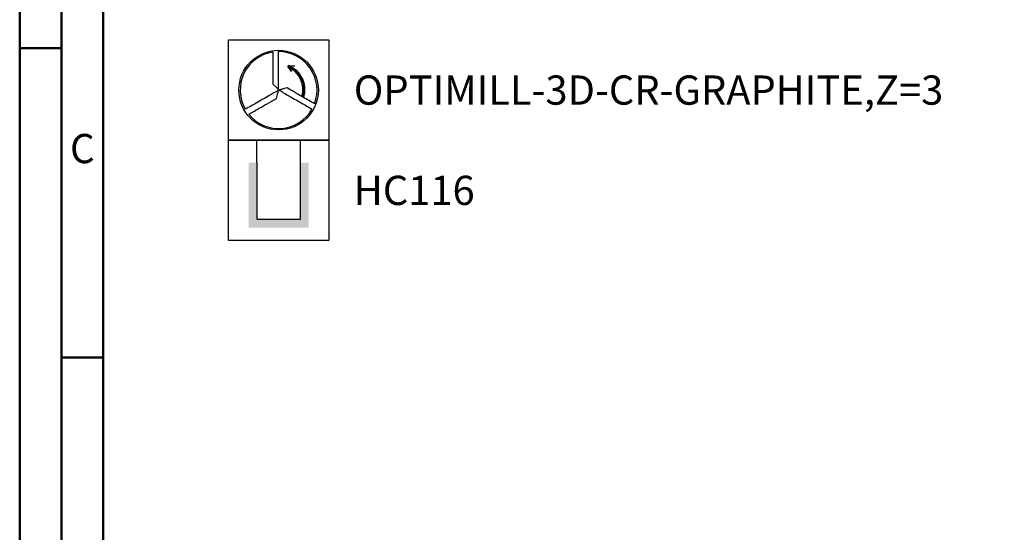
# Model space of a CAD drawing. Units: millimetres. Extents: x -174 to 420, y -196 to 225.
# Drawn here: x -174 to -57, y 44 to 105 of the extents above; entities that cross this region are included whole.
import ezdxf
from ezdxf.enums import TextEntityAlignment as Align

# ---------------------------------------------------------------- set-up
doc = ezdxf.new("R2010")
doc.units = ezdxf.units.MM
doc.layers.get('0').update_dxf_attribs({"linetype": 'CONTINUOUS'})
doc.layers.add('AM_0', color=7, linetype='CONTINUOUS')
doc.layers.add('AM_6', color=2, linetype='CONTINUOUS')
doc.layers.add('AM_BOR', color=7, linetype='CONTINUOUS', lineweight=50)
doc.styles.get("Standard").update_dxf_attribs({"font": 'ISOCP.SHX'})

# ---------------------------------------------------------------- blocks, each defined once
blk = doc.blocks.new('A2')
at = {"layer": 'AM_BOR', "color": 1}
for p, q in [((0, 297), (5, 297)), ((10, 260), (5, 260))]:
    blk.add_line(p, q, dxfattribs=at)
for points in [[(0, 0), (594, 0), (594, 420), (0, 420)], [(10, 410), (10, 10), (584, 10), (584, 410)]]:
    blk.add_lwpolyline(points, close=True, dxfattribs=at)
at = {"layer": 'AM_BOR', "color": 7}
blk.add_lwpolyline([(5, 5), (589, 5), (589, 415), (5, 415)], close=True, dxfattribs=at)
at = {"layer": 'AM_BOR', "color": 2, "width": 0.964286}
blk.add_text('C', height=3.5, dxfattribs=at).set_placement((7.5, 285), align=Align.MIDDLE_CENTER)
blk = doc.blocks.new('MAPAL_FRAME-Model')
blk.add_blockref('A2', (0, 0))
blk = doc.blocks.new('P_CUTTING3')
for points in [[(-0.7, 4.54, -0.00287), (-0.7, 4.42, -0.008328), (-0.69, 3.87, -0.001233), (-0.68, 2.76), (-0.68, 0.72), (-0.35, 0.39), (-0.01, 0.06), (-0.01, 2.46), (-0.01, 4.6)], [(4.3, -1.62, -0.003357), (4.23, -1.58, -0.011864), (3.83, -1.37, -0.002289), (3.11, -0.95, 0.000329), (2.55, -0.63, 0.000395), (2.02, -0.32, 0.000338), (1.57, -0.06, 0.002626), (1.36, 0.06), (1.01, 0.25), (0.53, 0.13, 0.003595), (0.34, 0.08, 0.006211), (0.19, 0.04, 0.001814), (0.06, 0, 0.5702), (0.06, -0.01, 0.063294), (0.07, -0.02, 0.000022), (0.66, -0.36, 0.000375), (1.32, -0.74, 0.000228), (2.1, -1.18, -0.000679), (2.88, -1.63, -0.001085), (3.54, -2.02, -0.000148), (3.99, -2.28, -0.059974)], [(-3.57, -2.9), (-3.2, -2.69, -0.000493), (-2.9, -2.51, -0.00015), (-2.45, -2.25, -0.00015), (-1.94, -1.96, -0.000164), (-1.44, -1.67), (-0.26, -0.99), (-0.14, -0.53, 0.003557), (-0.09, -0.35, 0.005734), (-0.05, -0.2, 0.001521), (-0.03, -0.06, 0.255242), (-0.03, -0.05, 0.337576), (-0.04, -0.05, 0.000076), (-0.64, -0.39, 0.001347), (-1.3, -0.76, 0.00081), (-2.08, -1.22, -0.002402), (-2.87, -1.67, -0.003882), (-3.54, -2.04, -0.000581), (-3.99, -2.29, -0.21941)]]:
    blk.add_lwpolyline(points, format="xyb")
at = {"linetype": 'Continuous'}
blk.add_circle((0, 0), 4.76, dxfattribs=at)
for start, end in [(98.8082, 209.8311), (339.3783, 90.1202), (219.1251, 330.2614)]:
    blk.add_arc((0, 0), 4.6, start, end, dxfattribs=at)
blk = doc.blocks.new('*U80')
at = {"layer": 'AM_6', "lineweight": 35}
for p, q in [((7.93, -27.09), (7.12, -27.13)), ((7.12, -27.13), (7.53, -27.78))]:
    blk.add_line(p, q, dxfattribs=at)
at = {"layer": 'AM_6'}
blk.add_lwpolyline([(0, -24), (12, -24), (12, -36), (0, -36)], close=True, dxfattribs=at)
at = {"layer": 'AM_6', "lineweight": 70}
blk.add_arc((5.96, -29.98), 3.08, 343.7305, 67.72, dxfattribs=at)
at = {"layer": 'AM_6'}
blk.add_blockref('P_CUTTING3', (6, -30), dxfattribs=at)
blk = doc.blocks.new('*U38')
at = {"layer": 'AM_6'}
blk.add_hatch(color=256, dxfattribs=at).paths.add_polyline_path([(2.4, -50.67), (2.4, -58.47), (9.6, -58.47), (9.6, -50.67), (8.6, -50.67), (8.6, -57.47), (3.4, -57.47), (3.4, -50.67)])
for p, q in [((3.4, -50.67), (3.4, -48)), ((8.6, -50.67), (8.6, -48)), ((3.4, -50.67), (3.4, -57.47)), ((8.6, -57.47), (8.6, -50.67)), ((3.4, -57.47), (8.6, -57.47))]:
    blk.add_line(p, q, dxfattribs=at)
blk.add_lwpolyline([(0, -48), (12, -48), (12, -60), (0, -60)], close=True, dxfattribs=at)
blk = doc.blocks.new('PICTO_INFO_MILL')
at = {"layer": 'AM_6'}
for name, p in [('*U80', (0, 24)), ('*U38', (0, 36))]:
    blk.add_blockref(name, p, dxfattribs=at)
for tag, p in [('TYPE_CUTTINGNUMBER', (15, -6)), ('COATING', (15, -18))]:
    blk.add_attdef(tag, text='', height=3.5, dxfattribs=at).set_placement(p, align=Align.MIDDLE_LEFT)

msp = doc.modelspace()

# ---------------------------------------------------------------- block references
at = {"layer": 'AM_0'}
msp.add_blockref('MAPAL_FRAME-Model', (-174.5, -195), dxfattribs=at)
ref = msp.add_blockref('PICTO_INFO_MILL', (-149.5, 103), dxfattribs=at)
ref.add_attrib('TYPE_CUTTINGNUMBER', 'OPTIMILL-3D-CR-GRAPHITE,Z=3', (-134.5, 95.25), dxfattribs={"layer": 'AM_6', "height": 3.5})
ref.add_attrib('COATING', 'HC116', (-134.5, 83.25), dxfattribs={"layer": 'AM_6', "height": 3.5})

doc.saveas('drawing.dxf')
